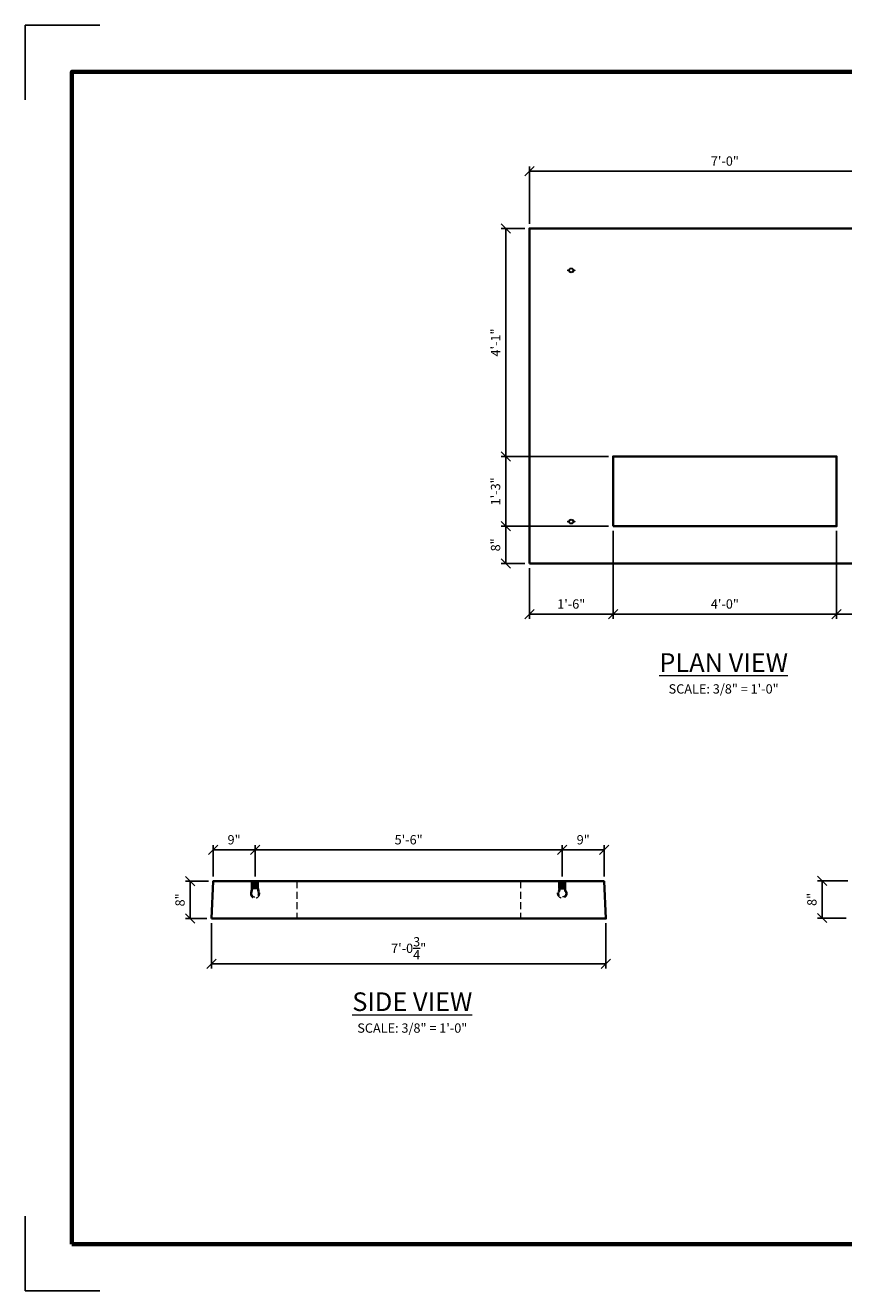
# Model space of a CAD drawing. Extents: x 0 to 352, y 0 to 272.
# Drawn here: x 0 to 176, y 0 to 272 of the extents above; entities that cross this region are included whole.
import ezdxf

# ---------------------------------------------------------------- set-up
doc = ezdxf.new("R2010")
doc.units = 0
doc.header["$LTSCALE"] = 6
doc.header["$MEASUREMENT"] = 0
doc.header["$PDMODE"] = 35
doc.header["$PDSIZE"] = -1
doc.linetypes.add('HIDDEN', pattern=[0.375, 0.25, -0.125])
doc.layers.get('0').update_dxf_attribs({"linetype": 'CONTINUOUS', "lineweight": 15})
doc.layers.get('DEFPOINTS').update_dxf_attribs({"linetype": 'CONTINUOUS'})
for name, color, linetype, lineweight in [('Border', 116, 'CONTINUOUS', 70), ('Border 1', 116, 'CONTINUOUS', 40), ('CI', 30, 'CONTINUOUS', 15), ('Concrete-Hidden', 30, 'HIDDEN', 15), ('Concrete-Thick', 1, 'CONTINUOUS', 35), ('Dimensions-Text', 7, 'CONTINUOUS', 15), ('H', 253, 'CONTINUOUS', 20)]:
    doc.layers.add(name, color=color, linetype=linetype, lineweight=lineweight)
doc.styles.add('OC_Main', font='arial.ttf', dxfattribs={"width": 0.8, "height": 0.0625})
doc.styles.get("Standard").update_dxf_attribs({"font": 'SIMPLEX.SHX', "width": 0.9, "oblique": 15})
doc.dimstyles.new('OLDCASTLE', dxfattribs={"dimscale": 0, "dimtxt": 0.125, "dimasz": 0.125, "dimexe": 0.0625, "dimexo": 0.0625, "dimgap": 0.0625, "dimtad": 1, "dimdec": 8, "dimzin": 3, "dimdsep": 46, "dimlunit": 4, "dimtxsty": 'Standard', "dimblk1": 'OBLIQUE', "dimblk2": 'OBLIQUE', "dimsah": 1, "dimcen": 0.09375, "dimclrd": 256, "dimclre": 256, "dimclrt": 256, "dimadec": 0, "dimazin": 0, "dimtfac": 1, "dimtdec": 8, "dimtmove": 0, "dimatfit": 3, "dimldrblk": 'OBLIQUE', "dimfxl": 1, "dimtolj": 1, "dimtzin": 0, "dimarcsym": 0})

# ---------------------------------------------------------------- blocks, each defined once
blk = doc.blocks.new('_OBLIQUE')
at = {"color": 0, "linetype": 'ByBlock'}
blk.add_line((-0.5, -0.5), (0.5, 0.5), dxfattribs=at)
blk = doc.blocks.new('*D3')
at = {"layer": 'DEFPOINTS', "color": 0, "transparency": 16777216}
for p in [(49.35, 94.74), (49.35, 88.75), (115.35, 88)]:
    blk.add_point(p, dxfattribs=at)
at = {"layer": 'Dimensions-Text', "lineweight": -2, "transparency": 16777216}
for p, q in [((49.35, 89.75), (49.35, 95.74)), ((115.35, 94.74), (49.35, 94.74))]:
    blk.add_line(p, q, dxfattribs=at)
at = {"layer": 'Dimensions-Text', "lineweight": -2, "transparency": 16777216, "xscale": 2, "yscale": 2, "zscale": 2, "rotation": 180}
blk.add_blockref('_OBLIQUE', (49.35, 94.74), dxfattribs=at)
at = {"layer": 'Dimensions-Text', "lineweight": -2, "transparency": 16777216, "xscale": 2, "yscale": 2, "zscale": 2}
blk.add_blockref('_OBLIQUE', (115.35, 94.74), dxfattribs=at)
at = {"layer": 'Dimensions-Text', "transparency": 16777216, "insert": (82.35, 96.93), "char_height": 2, "attachment_point": 5}
blk.add_mtext('\\A1;5\'-6"', dxfattribs=at)
blk = doc.blocks.new('*D4')
at = {"layer": 'DEFPOINTS', "color": 0, "transparency": 16777216}
for p in [(39.97, 80), (124.72, 80), (124.72, 70.26)]:
    blk.add_point(p, dxfattribs=at)
at = {"layer": 'Dimensions-Text', "lineweight": -2, "transparency": 16777216}
for p, q in [((39.97, 79), (39.97, 69.26)), ((124.72, 79), (124.72, 69.26)), ((39.97, 70.26), (124.72, 70.26))]:
    blk.add_line(p, q, dxfattribs=at)
at = {"layer": 'Dimensions-Text', "lineweight": -2, "transparency": 16777216, "xscale": 2, "yscale": 2, "zscale": 2, "rotation": 180}
blk.add_blockref('_OBLIQUE', (39.97, 70.26), dxfattribs=at)
at = {"layer": 'Dimensions-Text', "lineweight": -2, "transparency": 16777216, "xscale": 2, "yscale": 2, "zscale": 2}
blk.add_blockref('_OBLIQUE', (124.72, 70.26), dxfattribs=at)
at = {"layer": 'Dimensions-Text', "transparency": 16777216, "insert": (82.35, 73.6), "char_height": 2, "attachment_point": 5}
blk.add_mtext('\\A1;7\'-0{\\H1x;\\S3/4;}"', dxfattribs=at)
blk = doc.blocks.new('*D5')
at = {"layer": 'DEFPOINTS', "color": 0, "transparency": 16777216}
for p in [(49.35, 94.74), (40.35, 88), (49.35, 88)]:
    blk.add_point(p, dxfattribs=at)
at = {"layer": 'Dimensions-Text', "lineweight": -2, "transparency": 16777216}
for p, q in [((40.35, 89), (40.35, 95.74)), ((49.35, 89), (49.35, 95.74)), ((40.35, 94.74), (49.35, 94.74))]:
    blk.add_line(p, q, dxfattribs=at)
at = {"layer": 'Dimensions-Text', "lineweight": -2, "transparency": 16777216, "xscale": 2, "yscale": 2, "zscale": 2, "rotation": 180}
blk.add_blockref('_OBLIQUE', (40.35, 94.74), dxfattribs=at)
at = {"layer": 'Dimensions-Text', "lineweight": -2, "transparency": 16777216, "xscale": 2, "yscale": 2, "zscale": 2}
blk.add_blockref('_OBLIQUE', (49.35, 94.74), dxfattribs=at)
at = {"layer": 'Dimensions-Text', "transparency": 16777216, "insert": (44.85, 96.93), "char_height": 2, "attachment_point": 5}
blk.add_mtext('\\A1;9"', dxfattribs=at)
blk = doc.blocks.new('*D6')
at = {"layer": 'DEFPOINTS', "color": 0, "transparency": 16777216}
for p in [(40.35, 88), (35.42, 80), (39.97, 80)]:
    blk.add_point(p, dxfattribs=at)
at = {"layer": 'Dimensions-Text', "lineweight": -2, "transparency": 16777216}
for p, q in [((39.35, 88), (34.42, 88)), ((35.42, 88), (35.42, 80)), ((38.97, 80), (34.42, 80))]:
    blk.add_line(p, q, dxfattribs=at)
at = {"layer": 'Dimensions-Text', "lineweight": -2, "transparency": 16777216, "xscale": 2, "yscale": 2, "zscale": 2}
for p, rotation in [((35.42, 88), 90), ((35.42, 80), 270)]:
    blk.add_blockref('_OBLIQUE', p, dxfattribs=dict(at, rotation=rotation))
at = {"layer": 'Dimensions-Text', "transparency": 16777216, "insert": (33.23, 84), "char_height": 2, "attachment_point": 5, "rotation": 90}
blk.add_mtext('\\A1;8"', dxfattribs=at)
blk = doc.blocks.new('*D7')
at = {"layer": 'DEFPOINTS', "color": 0, "transparency": 16777216}
for p in [(115.35, 94.74), (115.35, 88), (124.35, 88)]:
    blk.add_point(p, dxfattribs=at)
at = {"layer": 'Dimensions-Text', "lineweight": -2, "transparency": 16777216}
for p, q in [((115.35, 89), (115.35, 95.74)), ((124.35, 89), (124.35, 95.74)), ((124.35, 94.74), (115.35, 94.74))]:
    blk.add_line(p, q, dxfattribs=at)
at = {"layer": 'Dimensions-Text', "lineweight": -2, "transparency": 16777216, "xscale": 2, "yscale": 2, "zscale": 2, "rotation": 180}
blk.add_blockref('_OBLIQUE', (115.35, 94.74), dxfattribs=at)
at = {"layer": 'Dimensions-Text', "lineweight": -2, "transparency": 16777216, "xscale": 2, "yscale": 2, "zscale": 2}
blk.add_blockref('_OBLIQUE', (124.35, 94.74), dxfattribs=at)
at = {"layer": 'Dimensions-Text', "transparency": 16777216, "insert": (119.85, 96.93), "char_height": 2, "attachment_point": 5}
blk.add_mtext('\\A1;9"', dxfattribs=at)
blk = doc.blocks.new('*D8')
at = {"layer": 'DEFPOINTS', "color": 0, "transparency": 16777216}
for p in [(108.28, 240.63), (108.28, 228.32), (192.28, 228.32)]:
    blk.add_point(p, dxfattribs=at)
at = {"layer": 'Dimensions-Text', "lineweight": -2, "transparency": 16777216}
for p, q in [((108.28, 229.32), (108.28, 241.63)), ((192.28, 240.63), (108.28, 240.63)), ((192.28, 229.32), (192.28, 241.63))]:
    blk.add_line(p, q, dxfattribs=at)
at = {"layer": 'Dimensions-Text', "lineweight": -2, "transparency": 16777216, "xscale": 2, "yscale": 2, "zscale": 2, "rotation": 180}
blk.add_blockref('_OBLIQUE', (108.28, 240.63), dxfattribs=at)
at = {"layer": 'Dimensions-Text', "lineweight": -2, "transparency": 16777216, "xscale": 2, "yscale": 2, "zscale": 2}
blk.add_blockref('_OBLIQUE', (192.28, 240.63), dxfattribs=at)
at = {"layer": 'Dimensions-Text', "transparency": 16777216, "insert": (150.28, 242.82), "char_height": 2, "attachment_point": 5}
blk.add_mtext('\\A1;7\'-0"', dxfattribs=at)
blk = doc.blocks.new('*D9')
at = {"layer": 'DEFPOINTS', "color": 0, "transparency": 16777216}
for p in [(126.28, 164.32), (174.28, 164.32), (174.28, 145.42)]:
    blk.add_point(p, dxfattribs=at)
at = {"layer": 'Dimensions-Text', "lineweight": -2, "transparency": 16777216}
for p, q in [((174.28, 163.32), (174.28, 144.42)), ((126.28, 145.42), (174.28, 145.42))]:
    blk.add_line(p, q, dxfattribs=at)
at = {"layer": 'Dimensions-Text', "lineweight": -2, "transparency": 16777216, "xscale": 2, "yscale": 2, "zscale": 2, "rotation": 180}
blk.add_blockref('_OBLIQUE', (126.28, 145.42), dxfattribs=at)
at = {"layer": 'Dimensions-Text', "lineweight": -2, "transparency": 16777216, "xscale": 2, "yscale": 2, "zscale": 2}
blk.add_blockref('_OBLIQUE', (174.28, 145.42), dxfattribs=at)
at = {"layer": 'Dimensions-Text', "transparency": 16777216, "insert": (150.28, 147.61), "char_height": 2, "attachment_point": 5}
blk.add_mtext('\\A1;4\'-0"', dxfattribs=at)
blk = doc.blocks.new('*D10')
at = {"layer": 'DEFPOINTS', "color": 0, "transparency": 16777216}
for p in [(103.21, 228.32), (108.28, 228.32), (126.28, 179.32)]:
    blk.add_point(p, dxfattribs=at)
at = {"layer": 'Dimensions-Text', "lineweight": -2, "transparency": 16777216}
for p, q in [((107.28, 228.32), (102.21, 228.32)), ((103.21, 179.32), (103.21, 228.32))]:
    blk.add_line(p, q, dxfattribs=at)
at = {"layer": 'Dimensions-Text', "lineweight": -2, "transparency": 16777216, "xscale": 2, "yscale": 2, "zscale": 2}
for p, rotation in [((103.21, 228.32), 90), ((103.21, 179.32), 270)]:
    blk.add_blockref('_OBLIQUE', p, dxfattribs=dict(at, rotation=rotation))
at = {"layer": 'Dimensions-Text', "transparency": 16777216, "insert": (101.02, 203.82), "char_height": 2, "attachment_point": 5, "rotation": 90}
blk.add_mtext('\\A1;4\'-1"', dxfattribs=at)
blk = doc.blocks.new('*D11')
at = {"layer": 'DEFPOINTS', "color": 0, "transparency": 16777216}
for p in [(103.21, 179.32), (126.28, 179.32), (126.28, 164.32)]:
    blk.add_point(p, dxfattribs=at)
at = {"layer": 'Dimensions-Text', "lineweight": -2, "transparency": 16777216}
for p, q in [((125.28, 179.32), (102.21, 179.32)), ((103.21, 164.32), (103.21, 179.32))]:
    blk.add_line(p, q, dxfattribs=at)
at = {"layer": 'Dimensions-Text', "lineweight": -2, "transparency": 16777216, "xscale": 2, "yscale": 2, "zscale": 2}
for p, rotation in [((103.21, 179.32), 90), ((103.21, 164.32), 270)]:
    blk.add_blockref('_OBLIQUE', p, dxfattribs=dict(at, rotation=rotation))
at = {"layer": 'Dimensions-Text', "transparency": 16777216, "insert": (101.02, 171.82), "char_height": 2, "attachment_point": 5, "rotation": 90}
blk.add_mtext('\\A1;1\'-3"', dxfattribs=at)
blk = doc.blocks.new('*D12')
at = {"layer": 'DEFPOINTS', "color": 0, "transparency": 16777216}
for p in [(103.21, 164.32), (126.28, 164.32), (108.28, 156.32)]:
    blk.add_point(p, dxfattribs=at)
at = {"layer": 'Dimensions-Text', "lineweight": -2, "transparency": 16777216}
for p, q in [((125.28, 164.32), (102.21, 164.32)), ((103.21, 156.32), (103.21, 164.32)), ((107.28, 156.32), (102.21, 156.32))]:
    blk.add_line(p, q, dxfattribs=at)
at = {"layer": 'Dimensions-Text', "lineweight": -2, "transparency": 16777216, "xscale": 2, "yscale": 2, "zscale": 2}
for p, rotation in [((103.21, 164.32), 90), ((103.21, 156.32), 270)]:
    blk.add_blockref('_OBLIQUE', p, dxfattribs=dict(at, rotation=rotation))
at = {"layer": 'Dimensions-Text', "transparency": 16777216, "insert": (101.02, 160.32), "char_height": 2, "attachment_point": 5, "rotation": 90}
blk.add_mtext('\\A1;8"', dxfattribs=at)
blk = doc.blocks.new('*D13')
at = {"layer": 'DEFPOINTS', "color": 0, "transparency": 16777216}
for p in [(126.28, 164.32), (108.28, 156.32), (126.28, 145.42)]:
    blk.add_point(p, dxfattribs=at)
at = {"layer": 'Dimensions-Text', "lineweight": -2, "transparency": 16777216}
for p, q in [((126.28, 163.32), (126.28, 144.42)), ((108.28, 155.32), (108.28, 144.42)), ((108.28, 145.42), (126.28, 145.42))]:
    blk.add_line(p, q, dxfattribs=at)
at = {"layer": 'Dimensions-Text', "lineweight": -2, "transparency": 16777216, "xscale": 2, "yscale": 2, "zscale": 2, "rotation": 180}
blk.add_blockref('_OBLIQUE', (108.28, 145.42), dxfattribs=at)
at = {"layer": 'Dimensions-Text', "lineweight": -2, "transparency": 16777216, "xscale": 2, "yscale": 2, "zscale": 2}
blk.add_blockref('_OBLIQUE', (126.28, 145.42), dxfattribs=at)
at = {"layer": 'Dimensions-Text', "transparency": 16777216, "insert": (117.28, 147.61), "char_height": 2, "attachment_point": 5}
blk.add_mtext('\\A1;1\'-6"', dxfattribs=at)
blk = doc.blocks.new('*D15')
at = {"layer": 'DEFPOINTS', "color": 0, "transparency": 16777216}
for p in [(174.28, 164.32), (192.28, 156.32), (192.28, 145.42)]:
    blk.add_point(p, dxfattribs=at)
at = {"layer": 'Dimensions-Text', "lineweight": -2, "transparency": 16777216}
for p, q in [((192.28, 155.32), (192.28, 144.42)), ((174.28, 145.42), (192.28, 145.42))]:
    blk.add_line(p, q, dxfattribs=at)
at = {"layer": 'Dimensions-Text', "lineweight": -2, "transparency": 16777216, "xscale": 2, "yscale": 2, "zscale": 2, "rotation": 180}
blk.add_blockref('_OBLIQUE', (174.28, 145.42), dxfattribs=at)
at = {"layer": 'Dimensions-Text', "lineweight": -2, "transparency": 16777216, "xscale": 2, "yscale": 2, "zscale": 2}
blk.add_blockref('_OBLIQUE', (192.28, 145.42), dxfattribs=at)
at = {"layer": 'Dimensions-Text', "transparency": 16777216, "insert": (183.28, 147.61), "char_height": 2, "attachment_point": 5}
blk.add_mtext('\\A1;1\'-6"', dxfattribs=at)
blk = doc.blocks.new('*D20')
at = {"layer": 'DEFPOINTS', "color": 0, "transparency": 16777216}
for p in [(177.71, 88.11), (171.17, 80.11), (177.33, 80.11)]:
    blk.add_point(p, dxfattribs=at)
at = {"layer": 'Dimensions-Text', "lineweight": -2, "transparency": 16777216}
for p, q in [((176.71, 88.11), (170.17, 88.11)), ((171.17, 88.11), (171.17, 80.11)), ((176.33, 80.11), (170.17, 80.11))]:
    blk.add_line(p, q, dxfattribs=at)
at = {"layer": 'Dimensions-Text', "lineweight": -2, "transparency": 16777216, "xscale": 2, "yscale": 2, "zscale": 2}
for p, rotation in [((171.17, 88.11), 90), ((171.17, 80.11), 270)]:
    blk.add_blockref('_OBLIQUE', p, dxfattribs=dict(at, rotation=rotation))
at = {"layer": 'Dimensions-Text', "transparency": 16777216, "insert": (168.98, 84.11), "char_height": 2, "attachment_point": 5, "rotation": 90}
blk.add_mtext('\\A1;8"', dxfattribs=at)
blk = doc.blocks.new('*U33')
at = {"layer": 'Border'}
blk.add_lwpolyline([(-10.375, 0), (0, 0), (0, 7.875), (-10.375, 7.875)], close=True, dxfattribs=at)
blk = doc.blocks.new('Block')
at = {"layer": 'DEFPOINTS'}
for p, q in [((0, 8.5), (0, 8)), ((0, 8.5), (0.5, 8.5)), ((0, 0), (0, 0.5)), ((0, 0), (0.5, 0))]:
    blk.add_line(p, q, dxfattribs=at)
at = {"layer": 'Border'}
blk.add_blockref('*U33', (10.6875, 0.3125), dxfattribs=at)
blk = doc.blocks.new('A3')
at = {"layer": 'Border 1'}
blk.add_blockref('Block', (0, 0), dxfattribs=at)
blk = doc.blocks.new('ferrule34P')
at = {"layer": 'CI', "linetype": 'HIDDEN'}
for centre in [(-0.625, 0), (0.625, 0)]:
    blk.add_circle(centre, 0.125, dxfattribs=at)
at = {"layer": 'CI'}
for radius in [0.5, 0.375]:
    blk.add_circle((0, 0), radius, dxfattribs=at)
blk = doc.blocks.new('*X47')
at = {"color": 0}
for p, q in [((475.97, 445.04), (475.97, 445.04)), ((475.97, 444.86), (475.97, 444.86)), ((475.97, 444.68), (475.97, 444.68)), ((475.97, 444.51), (475.97, 444.51)), ((475.97, 444.33), (475.97, 444.33)), ((475.97, 444.15), (475.97, 444.15)), ((475.99, 444.97), (475.99, 444.97)), ((475.99, 444.79), (475.99, 444.79)), ((475.99, 444.62), (475.99, 444.62)), ((475.99, 444.44), (475.99, 444.44)), ((475.99, 444.26), (475.99, 444.26)), ((476.02, 445.08), (476.02, 445.08)), ((476.02, 444.9), (476.02, 444.9)), ((476.02, 444.73), (476.02, 444.73)), ((476.02, 444.55), (476.02, 444.55)), ((476.02, 444.37), (476.02, 444.37)), ((476.02, 444.2), (476.02, 444.2)), ((476.04, 445.01), (476.04, 445.01)), ((476.04, 444.84), (476.04, 444.84)), ((476.04, 444.66), (476.04, 444.66)), ((476.04, 444.48), (476.04, 444.48)), ((476.04, 444.31), (476.04, 444.31)), ((476.06, 445.12), (476.06, 445.12)), ((476.06, 444.95), (476.06, 444.95)), ((476.06, 444.77), (476.06, 444.77)), ((476.06, 444.59), (476.06, 444.59)), ((476.06, 444.42), (476.06, 444.42)), ((476.06, 444.24), (476.06, 444.24)), ((476.19, 445.08), (476.19, 445.08)), ((476.19, 444.9), (476.19, 444.9)), ((476.19, 444.73), (476.19, 444.73)), ((476.19, 444.55), (476.19, 444.55)), ((476.19, 444.37), (476.19, 444.37)), ((476.19, 444.2), (476.19, 444.2)), ((476.21, 445.01), (476.21, 445.01)), ((476.21, 444.84), (476.21, 444.84)), ((476.21, 444.66), (476.21, 444.66)), ((476.21, 444.48), (476.21, 444.48)), ((476.21, 444.31), (476.21, 444.31)), ((476.24, 445.12), (476.24, 445.12)), ((476.24, 444.95), (476.24, 444.95)), ((476.24, 444.77), (476.24, 444.77)), ((476.24, 444.59), (476.24, 444.59)), ((476.24, 444.42), (476.24, 444.42)), ((476.24, 444.24), (476.24, 444.24)), ((476.26, 445.06), (476.26, 445.06)), ((476.26, 444.88), (476.26, 444.88)), ((476.26, 444.7), (476.26, 444.7)), ((476.26, 444.53), (476.26, 444.53)), ((476.26, 444.35), (476.26, 444.35)), ((476.26, 444.17), (476.26, 444.17)), ((476.41, 445.12), (476.41, 445.12)), ((476.41, 444.95), (476.41, 444.95)), ((476.41, 444.77), (476.41, 444.77)), ((476.41, 444.59), (476.41, 444.59)), ((476.41, 444.42), (476.41, 444.42)), ((476.41, 444.24), (476.41, 444.24)), ((476.44, 445.06), (476.44, 445.06)), ((476.44, 444.88), (476.44, 444.88)), ((476.44, 444.7), (476.44, 444.7)), ((476.44, 444.53), (476.44, 444.53)), ((476.44, 444.35), (476.44, 444.35)), ((476.44, 444.17), (476.44, 444.17)), ((476.46, 444.99), (476.46, 444.99)), ((476.46, 444.81), (476.46, 444.81)), ((476.46, 444.64), (476.46, 444.64)), ((476.46, 444.46), (476.46, 444.46)), ((476.46, 444.28), (476.46, 444.28)), ((476.48, 445.1), (476.48, 445.1)), ((476.48, 444.92), (476.48, 444.92)), ((476.48, 444.75), (476.48, 444.75)), ((476.48, 444.57), (476.48, 444.57)), ((476.48, 444.39), (476.48, 444.39)), ((476.48, 444.22), (476.48, 444.22)), ((476.63, 444.99), (476.63, 444.99)), ((476.63, 444.81), (476.63, 444.81)), ((476.63, 444.64), (476.63, 444.64)), ((476.63, 444.46), (476.63, 444.46)), ((476.63, 444.28), (476.63, 444.28)), ((476.66, 445.1), (476.66, 445.1)), ((476.66, 444.92), (476.66, 444.92)), ((476.66, 444.75), (476.66, 444.75)), ((476.66, 444.57), (476.66, 444.57)), ((476.66, 444.39), (476.66, 444.39)), ((476.66, 444.22), (476.66, 444.22)), ((476.68, 445.04), (476.68, 445.04)), ((476.68, 444.86), (476.68, 444.86)), ((476.68, 444.68), (476.68, 444.68)), ((476.68, 444.51), (476.68, 444.51)), ((476.68, 444.33), (476.68, 444.33)), ((476.68, 444.15), (476.68, 444.15)), ((476.7, 444.97), (476.7, 444.97)), ((476.7, 444.79), (476.7, 444.79)), ((476.7, 444.62), (476.7, 444.62)), ((476.7, 444.44), (476.7, 444.44)), ((476.7, 444.26), (476.7, 444.26)), ((476.86, 445.04), (476.86, 445.04)), ((476.86, 444.86), (476.86, 444.86)), ((476.86, 444.68), (476.86, 444.68)), ((476.86, 444.51), (476.86, 444.51)), ((476.86, 444.33), (476.86, 444.33)), ((476.86, 444.15), (476.86, 444.15)), ((476.88, 444.97), (476.88, 444.97)), ((476.88, 444.79), (476.88, 444.79)), ((476.88, 444.62), (476.88, 444.62)), ((476.88, 444.44), (476.88, 444.44)), ((476.88, 444.26), (476.88, 444.26)), ((476.9, 445.08), (476.9, 445.08)), ((476.9, 444.9), (476.9, 444.9)), ((476.9, 444.73), (476.9, 444.73)), ((476.9, 444.55), (476.9, 444.55)), ((476.9, 444.37), (476.9, 444.37)), ((476.9, 444.2), (476.9, 444.2)), ((476.92, 445.01), (476.92, 445.01)), ((476.92, 444.84), (476.92, 444.84)), ((476.92, 444.66), (476.92, 444.66)), ((476.92, 444.48), (476.92, 444.48)), ((476.92, 444.31), (476.92, 444.31)), ((477.08, 445.08), (477.08, 445.08)), ((477.08, 444.9), (477.08, 444.9)), ((477.08, 444.73), (477.08, 444.73)), ((477.08, 444.55), (477.08, 444.55)), ((477.08, 444.37), (477.08, 444.37)), ((477.08, 444.2), (477.08, 444.2)), ((477.1, 445.01), (477.1, 445.01)), ((477.1, 444.84), (477.1, 444.84)), ((477.1, 444.66), (477.1, 444.66)), ((477.1, 444.48), (477.1, 444.48)), ((477.1, 444.31), (477.1, 444.31)), ((477.12, 445.12), (477.12, 445.12)), ((477.12, 444.95), (477.12, 444.95)), ((477.12, 444.77), (477.12, 444.77)), ((477.12, 444.59), (477.12, 444.59)), ((477.12, 444.42), (477.12, 444.42)), ((477.12, 444.24), (477.12, 444.24)), ((477.14, 445.06), (477.14, 445.06)), ((477.14, 444.88), (477.14, 444.88)), ((477.14, 444.7), (477.14, 444.7)), ((477.14, 444.53), (477.14, 444.53)), ((477.14, 444.35), (477.14, 444.35)), ((477.14, 444.17), (477.14, 444.17)), ((477.3, 445.12), (477.3, 445.12)), ((477.3, 444.95), (477.3, 444.95)), ((477.3, 444.77), (477.3, 444.77)), ((477.3, 444.59), (477.3, 444.59)), ((477.3, 444.42), (477.3, 444.42)), ((477.3, 444.24), (477.3, 444.24)), ((477.32, 445.06), (477.32, 445.06)), ((477.32, 444.88), (477.32, 444.88)), ((477.32, 444.7), (477.32, 444.7)), ((477.32, 444.53), (477.32, 444.53)), ((477.32, 444.35), (477.32, 444.35)), ((477.32, 444.17), (477.32, 444.17)), ((477.34, 444.99), (477.34, 444.99)), ((477.34, 444.81), (477.34, 444.81)), ((477.34, 444.64), (477.34, 444.64)), ((477.34, 444.46), (477.34, 444.46)), ((477.34, 444.28), (477.34, 444.28)), ((477.36, 445.1), (477.36, 445.1)), ((477.36, 444.92), (477.36, 444.92)), ((477.36, 444.75), (477.36, 444.75)), ((477.36, 444.57), (477.36, 444.57)), ((477.36, 444.39), (477.36, 444.39)), ((477.36, 444.22), (477.36, 444.22))]:
    blk.add_line(p, q, dxfattribs=at)
blk = doc.blocks.new('ferrule34')
at = {"layer": 'CI', "linetype": 'HIDDEN'}
for p, q in [((-0.75, 1.54), (-0.75, 0.12)), ((-0.75, 0.12), (-0.5, 0.12)), ((-0.5, 1.62), (0.5, 1.62)), ((-0.5, 1.56), (-0.5, 0)), ((-0.5, 1.53), (0.5, 1.53)), ((-0.5, 1.44), (0.5, 1.44)), ((-0.5, 1.31), (0.5, 1.31)), ((-0.5, 1.22), (0.5, 1.22)), ((-0.5, 1.09), (0.5, 1.09)), ((-0.5, 1), (0.5, 1)), ((-0.5, 0.88), (0.5, 0.88)), ((-0.5, 0.78), (0.5, 0.78)), ((-0.5, 0.66), (0.5, 0.66)), ((-0.5, 0.56), (0.5, 0.56)), ((-0.5, 0.44), (0.5, 0.44)), ((-0.5, 0.34), (0.5, 0.34)), ((-0.5, 0.22), (0.5, 0.22)), ((-0.5, 0.12), (0.5, 0.12)), ((-0.5, 0), (0.5, 0)), ((0.5, 1.56), (0.5, 0)), ((0.5, 0.12), (0.75, 0.12)), ((0.75, 1.54), (0.75, 0.12))]:
    blk.add_line(p, q, dxfattribs=at)
for centre, radius, start, end in [((0, 2.62), 1, 334.1581, 205.8419), ((0, 2.62), 0.75, 333.4746, 206.5254), ((-2.25, 1.54), 1.5, 0, 25.8419), ((-2.12, 1.56), 1.62, 0, 26.5254), ((2.12, 1.56), 1.62, 153.4746, 180), ((2.25, 1.54), 1.5, 154.1581, 180)]:
    blk.add_arc(centre, radius, start, end, dxfattribs=at)
at = {"layer": 'H', "color": 56, "xscale": -1, "rotation": 90}
blk.add_blockref('*X47', (444.64, 477.5), dxfattribs=at)

msp = doc.modelspace()

# ---------------------------------------------------------------- linework, layer by layer
at = {"layer": 'Concrete-Hidden'}
for p, q in [((58.34986207, 87.99740474), (58.34986207, 79.99740474)), ((106.34986207, 87.99740474), (106.34986207, 79.99740474))]:
    msp.add_line(p, q, dxfattribs=at)
at = {"layer": 'Concrete-Thick'}
for points in [[(108.27585291, 156.32402499), (108.27585291, 228.32402499), (192.27585291, 228.32402499), (192.27585291, 156.32402499)], [(126.27585291, 164.32402499), (126.27585291, 179.32402499), (174.27585291, 179.32402499), (174.27585291, 164.32402499)], [(39.97486137, 79.99740474), (40.34986137, 87.99740474), (124.34986137, 87.99740474), (124.72486137, 79.99740474)]]:
    msp.add_lwpolyline(points, close=True, dxfattribs=at)

# ---------------------------------------------------------------- block references
at = {"xscale": 32, "yscale": 32, "zscale": 32}
msp.add_blockref('A3', (0, 0), dxfattribs=at)
at = {"layer": 'CI'}
for p in [(117.27585291, 219.32402499), (117.27585291, 165.32402499)]:
    msp.add_blockref('ferrule34P', p, dxfattribs=at)
at = {"layer": 'CI', "rotation": 180}
msp.add_blockref('ferrule34', (49.34986137, 87.99740474), dxfattribs=at)
at = {"layer": 'CI', "xscale": -1, "rotation": 180}
msp.add_blockref('ferrule34', (115.34986137, 87.99740474), dxfattribs=at)

# ---------------------------------------------------------------- texts
at = {"layer": 'Dimensions-Text', "char_height": 3.2, "attachment_point": 2, "style": 'OC_Main'}
for s, insert in [('{\\H1.25x;\\LPLAN VIEW}^J{\\H0.625x;SCALE: 3/8" = 1\'-0"}', (150.01943457, 137.02466614)), ('{\\H1.25x;\\LSIDE VIEW}^J{\\H0.625x;SCALE: 3/8" = 1\'-0"}', (83.13329311, 64.11842925))]:
    msp.add_mtext(s, dxfattribs=dict(at, insert=insert))

# ---------------------------------------------------------------- dimensions: what is measured, and where the dimension line sits
at = {"layer": 'Dimensions-Text'}
for base, p1, p2, override, picture, middle in [((108.2758529074, 240.6322535554), (192.2758529074, 228.3240249914), (108.2758529074, 228.3240249914), {"dimscale": 16}, '*D8', (150.2758529074, 242.8227297459)), ((126.2758529074, 145.4202995337), (108.2758529074, 156.3240249914), (126.2758529074, 164.3240249914), {"dimscale": 16}, '*D13', (117.2758529074, 147.6107757242)), ((174.2758529074, 145.4202995337), (126.2758529074, 164.3240249914), (174.2758529074, 164.3240249914), {"dimscale": 16, "dimse1": 1, "dimtmove": 1}, '*D9', (150.2758529074, 147.6107757242)), ((192.2758529074, 145.4202995337), (174.2758529074, 164.3240249914), (192.2758529074, 156.3240249914), {"dimscale": 16, "dimse1": 1, "dimtmove": 1}, '*D15', (183.2758529074, 147.6107757242)), ((49.3498613676, 94.7442133878), (40.3498613676, 87.9974047381), (49.3498613676, 87.9974047381), {"dimscale": 16}, '*D5', (44.8498613676, 96.9346895783)), ((49.3498613676, 94.7442133878), (115.3498613676, 87.9974047381), (49.3498613676, 88.7474047381), {"dimscale": 16, "dimse1": 1, "dimtmove": 1}, '*D3', (82.3498613676, 96.9346895783)), ((115.3498613676, 94.7442133878), (124.3498613676, 87.9974047381), (115.3498613676, 87.9974047381), {"dimscale": 16}, '*D7', (119.8498613676, 96.9346895783)), ((124.7248613676, 70.2627407437), (39.9748613676, 79.9974047381), (124.7248613676, 79.9974047381), {"dimscale": 16}, '*D4', (82.3498613676, 73.596074077))]:
    dim = msp.add_linear_dim(base=base, p1=p1, p2=p2, dimstyle='OLDCASTLE', override=override, dxfattribs=at)
    dim.commit()
    dim.dimension.update_dxf_attribs({"geometry": picture, "text_midpoint": middle})
for base, p1, p2, override, picture, middle in [((103.2061664256, 228.3240249914), (126.2758529074, 179.3240249914), (108.2758529074, 228.3240249914), {"dimscale": 16, "dimse1": 1, "dimtmove": 1}, '*D10', (101.0156902351, 203.8240249914)), ((103.2061664256, 179.3240249914), (126.2758529074, 164.3240249914), (126.2758529074, 179.3240249914), {"dimscale": 16, "dimse1": 1, "dimtmove": 1}, '*D11', (101.0156902351, 171.8240249914)), ((103.2061664256, 164.3240249914), (108.2758529074, 156.3240249914), (126.2758529074, 164.3240249914), {"dimscale": 16}, '*D12', (101.0156902351, 160.3240249914)), ((35.4172968876, 79.9974047381), (40.3498613676, 87.9974047381), (39.9748613676, 79.9974047381), {"dimscale": 16}, '*D6', (33.2268206972, 83.9974047381)), ((171.1666840536, 80.1147305912), (177.7081178875, 88.1147305912), (177.3331178875, 80.1147305912), {"dimscale": 16}, '*D20', (168.9762078632, 84.1147305912))]:
    dim = msp.add_linear_dim(base=base, p1=p1, p2=p2, angle=90, dimstyle='OLDCASTLE', override=override, dxfattribs=at)
    dim.commit()
    dim.dimension.update_dxf_attribs({"geometry": picture, "text_midpoint": middle})

doc.saveas('drawing.dxf')
